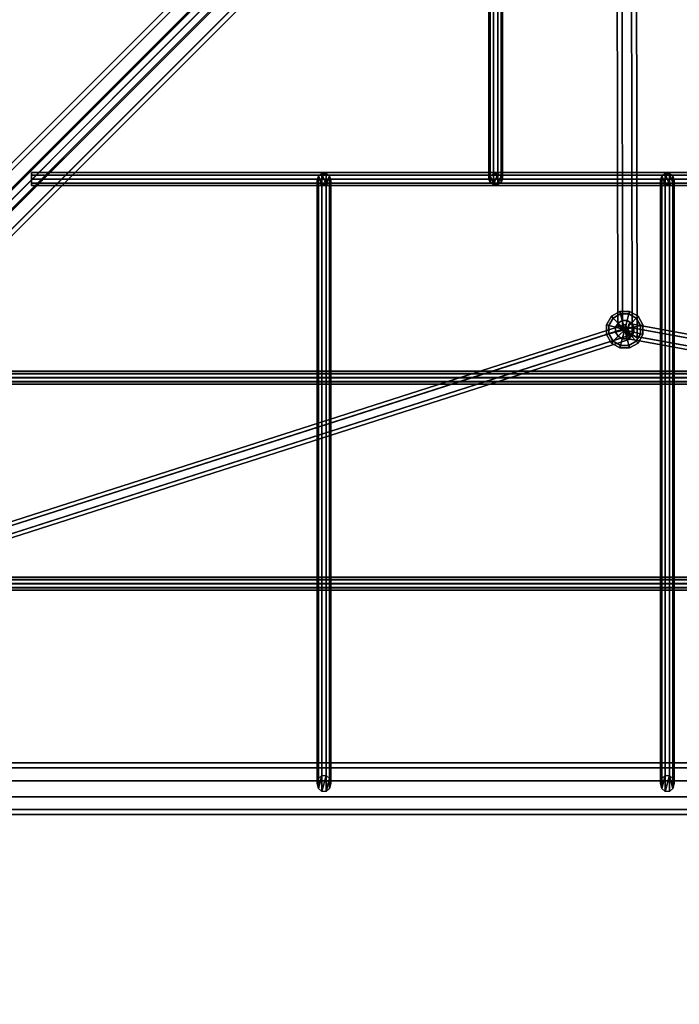
# Model space of a CAD drawing. Extents: x 11419 to 29947, y 25183 to 40276.
# Drawn here: x 18668 to 19436, y 32445 to 33592 of the extents above; entities that cross this region are included whole.
import ezdxf

# ---------------------------------------------------------------- set-up
doc = ezdxf.new("R2010")
doc.units = 0
for name, color, linetype in [('SMB_BEFESTIGUNGEN', 7, 'CONTINUOUS'), ('SMB_RAUMNETZ', 7, 'CONTINUOUS'), ('SMB_ROHRGERUST', 7, 'CONTINUOUS'), ('SMB_RUTSCHENSCHUTZNETZE', 7, 'CONTINUOUS'), ('SMB_SPIELEBENE', 7, 'CONTINUOUS')]:
    doc.layers.add(name, color=color, linetype=linetype)

# ---------------------------------------------------------------- blocks, each defined once
blk = doc.blocks.new('__2__')
at = {"layer": 'SMB_ROHRGERUST', "color": 1, "linetype": 'CONTINUOUS'}
for points in [[(17972.4, 32726.3, 1767.8), (20472.4, 32726.3, 1767.8), (20472.4, 32720.6, 1785.4), (17972.4, 32720.6, 1785.4)], [(17972.4, 32720.6, 1750.1), (20472.4, 32720.6, 1750.1), (20472.4, 32726.3, 1767.8), (17972.4, 32726.3, 1767.8)], [(17972.4, 32705.6, 1739.2), (20472.4, 32705.6, 1739.2), (20472.4, 32720.6, 1750.1), (17972.4, 32720.6, 1750.1)], [(17972.4, 32720.6, 1785.4), (20472.4, 32720.6, 1785.4), (20472.4, 32705.6, 1796.3), (17972.4, 32705.6, 1796.3)], [(17972.4, 32687, 1739.2), (20472.4, 32687, 1739.2), (20472.4, 32705.6, 1739.2), (17972.4, 32705.6, 1739.2)], [(17972.4, 32705.6, 1796.3), (20472.4, 32705.6, 1796.3), (20472.4, 32687, 1796.3), (17972.4, 32687, 1796.3)], [(17972.4, 32672, 1750.1), (20472.4, 32672, 1750.1), (20472.4, 32687, 1739.2), (17972.4, 32687, 1739.2)], [(17972.4, 32687, 1796.3), (20472.4, 32687, 1796.3), (20472.4, 32672, 1785.4), (17972.4, 32672, 1785.4)], [(17972.4, 32666.3, 1767.8), (20472.4, 32666.3, 1767.8), (20472.4, 32672, 1750.1), (17972.4, 32672, 1750.1)], [(17972.4, 32672, 1785.4), (20472.4, 32672, 1785.4), (20472.4, 32666.3, 1767.8), (17972.4, 32666.3, 1767.8)]]:
    blk.add_3dface(points, dxfattribs=at)
blk = doc.blocks.new('__25__')
at = {"layer": 'SMB_ROHRGERUST', "color": 1, "linetype": 'CONTINUOUS'}
for points in [[(19196.4, 33954.7, 3548), (17946.4, 32704.7, 1780.2), (17951.1, 32717.5, 1767.8), (19201.1, 33967.5, 3535.5)], [(19201.1, 33967.5, 3535.5), (17951.1, 32717.5, 1767.8), (17964, 32722.3, 1755.3), (19214, 33972.3, 3523.1)], [(19214, 33972.3, 3523.1), (17964, 32722.3, 1755.3), (17980.1, 32717.1, 1747.6), (19230.1, 33967.1, 3515.3)], [(19230.1, 33967.1, 3515.3), (17980.1, 32717.1, 1747.6), (17993.2, 32704, 1747.6), (19243.2, 33954, 3515.3)], [(19201.5, 33938.6, 3555.7), (17951.5, 32688.6, 1787.9), (17946.4, 32704.7, 1780.2), (19196.4, 33954.7, 3548)], [(19243.2, 33954, 3515.3), (17993.2, 32704, 1747.6), (17998.3, 32688, 1755.3), (19248.3, 33938, 3523.1)], [(19214.6, 33925.5, 3555.7), (17964.6, 32675.5, 1787.9), (17951.5, 32688.6, 1787.9), (19201.5, 33938.6, 3555.7)], [(19248.3, 33938, 3523.1), (17998.3, 32688, 1755.3), (17993.6, 32675.1, 1767.8), (19243.6, 33925.1, 3535.5)], [(19230.7, 33920.3, 3548), (17980.7, 32670.3, 1780.2), (17964.6, 32675.5, 1787.9), (19214.6, 33925.5, 3555.7)], [(19243.6, 33925.1, 3535.5), (17993.6, 32675.1, 1767.8), (17980.7, 32670.3, 1780.2), (19230.7, 33920.3, 3548)]]:
    blk.add_3dface(points, dxfattribs=at)
blk = doc.blocks.new('__27__')
at = {"layer": 'SMB_ROHRGERUST', "color": 1, "linetype": 'CONTINUOUS'}
for points in [[(19201.5, 33954, 3515.3), (20451.5, 32704, 1747.6), (20464.6, 32717.1, 1747.6), (19214.6, 33967.1, 3515.3)], [(19214.6, 33967.1, 3515.3), (20464.6, 32717.1, 1747.6), (20480.7, 32722.3, 1755.3), (19230.7, 33972.3, 3523.1)], [(19230.7, 33972.3, 3523.1), (20480.7, 32722.3, 1755.3), (20493.6, 32717.5, 1767.8), (19243.6, 33967.5, 3535.5)], [(19243.6, 33967.5, 3535.5), (20493.6, 32717.5, 1767.8), (20498.3, 32704.7, 1780.2), (19248.3, 33954.7, 3548)], [(19196.4, 33938, 3523.1), (20446.4, 32688, 1755.3), (20451.5, 32704, 1747.6), (19201.5, 33954, 3515.3)], [(19248.3, 33954.7, 3548), (20498.3, 32704.7, 1780.2), (20493.2, 32688.6, 1787.9), (19243.2, 33938.6, 3555.7)], [(19201.1, 33925.1, 3535.5), (20451.1, 32675.1, 1767.8), (20446.4, 32688, 1755.3), (19196.4, 33938, 3523.1)], [(19243.2, 33938.6, 3555.7), (20493.2, 32688.6, 1787.9), (20480.1, 32675.5, 1787.9), (19230.1, 33925.5, 3555.7)], [(19214, 33920.3, 3548), (20464, 32670.3, 1780.2), (20451.1, 32675.1, 1767.8), (19201.1, 33925.1, 3535.5)], [(19230.1, 33925.5, 3555.7), (20480.1, 32675.5, 1787.9), (20464, 32670.3, 1780.2), (19214, 33920.3, 3548)]]:
    blk.add_3dface(points, dxfattribs=at)
blk = doc.blocks.new('__37__')
at = {"layer": 'SMB_ROHRGERUST', "color": 1, "linetype": 'CONTINUOUS'}
for points in [[(19201.1, 33967.5), (17951.1, 32717.5, 1767.8), (17946.4, 32704.7, 1755.3), (19196.4, 33954.7, -12.5)], [(19214, 33972.3, 12.5), (17964, 32722.3, 1780.2), (17951.1, 32717.5, 1767.8), (19201.1, 33967.5)], [(19230.1, 33967.1, 20.2), (17980.1, 32717.1, 1787.9), (17964, 32722.3, 1780.2), (19214, 33972.3, 12.5)], [(19243.2, 33954, 20.2), (17993.2, 32704, 1787.9), (17980.1, 32717.1, 1787.9), (19230.1, 33967.1, 20.2)], [(19196.4, 33954.7, -12.5), (17946.4, 32704.7, 1755.3), (17951.5, 32688.6, 1747.6), (19201.5, 33938.6, -20.2)], [(19248.3, 33938, 12.5), (17998.3, 32688, 1780.2), (17993.2, 32704, 1787.9), (19243.2, 33954, 20.2)], [(19201.5, 33938.6, -20.2), (17951.5, 32688.6, 1747.6), (17964.6, 32675.5, 1747.6), (19214.6, 33925.5, -20.2)], [(19243.6, 33925.1), (17993.6, 32675.1, 1767.8), (17998.3, 32688, 1780.2), (19248.3, 33938, 12.5)], [(19214.6, 33925.5, -20.2), (17964.6, 32675.5, 1747.6), (17980.7, 32670.3, 1755.3), (19230.7, 33920.3, -12.5)], [(19230.7, 33920.3, -12.5), (17980.7, 32670.3, 1755.3), (17993.6, 32675.1, 1767.8), (19243.6, 33925.1)]]:
    blk.add_3dface(points, dxfattribs=at)
blk = doc.blocks.new('__39__')
at = {"layer": 'SMB_ROHRGERUST', "color": 1, "linetype": 'CONTINUOUS'}
for points in [[(19214.6, 33967.1, 20.2), (20464.6, 32717.1, 1787.9), (20451.5, 32704, 1787.9), (19201.5, 33954, 20.2)], [(19230.7, 33972.3, 12.5), (20480.7, 32722.3, 1780.2), (20464.6, 32717.1, 1787.9), (19214.6, 33967.1, 20.2)], [(19243.6, 33967.5), (20493.6, 32717.5, 1767.8), (20480.7, 32722.3, 1780.2), (19230.7, 33972.3, 12.5)], [(19248.3, 33954.7, -12.5), (20498.3, 32704.7, 1755.3), (20493.6, 32717.5, 1767.8), (19243.6, 33967.5)], [(19201.5, 33954, 20.2), (20451.5, 32704, 1787.9), (20446.4, 32688, 1780.2), (19196.4, 33938, 12.5)], [(19243.2, 33938.6, -20.2), (20493.2, 32688.6, 1747.6), (20498.3, 32704.7, 1755.3), (19248.3, 33954.7, -12.5)], [(19196.4, 33938, 12.5), (20446.4, 32688, 1780.2), (20451.1, 32675.1, 1767.8), (19201.1, 33925.1)], [(19230.1, 33925.5, -20.2), (20480.1, 32675.5, 1747.6), (20493.2, 32688.6, 1747.6), (19243.2, 33938.6, -20.2)], [(19201.1, 33925.1), (20451.1, 32675.1, 1767.8), (20464, 32670.3, 1755.3), (19214, 33920.3, -12.5)], [(19214, 33920.3, -12.5), (20464, 32670.3, 1755.3), (20480.1, 32675.5, 1747.6), (19230.1, 33925.5, -20.2)]]:
    blk.add_3dface(points, dxfattribs=at)
blk = doc.blocks.new('__165__')
at = {"layer": 'SMB_RAUMNETZ', "color": 1, "linetype": 'CONTINUOUS'}
for points in [[(19369.5, 33661.7, 1725.5), (19363.9, 33661.7, 1735.3), (19364.5, 33235.9, 1735.3), (19370.1, 33232.3, 1725.5)], [(19363.9, 33661.7, 1735.3), (19369.5, 33661.7, 1745), (19370.1, 33232.3, 1745), (19364.5, 33235.9, 1735.3)], [(19380.7, 33661.8, 1725.5), (19369.5, 33661.7, 1725.5), (19370.1, 33232.3, 1725.5), (19381.4, 33225, 1725.5)], [(19369.5, 33661.7, 1745), (19380.7, 33661.8, 1745), (19381.4, 33225, 1745), (19370.1, 33232.3, 1745)], [(19380.7, 33661.8, 1745), (19386.3, 33661.8, 1735.3), (19387, 33221.4, 1735.3), (19381.4, 33225, 1745)], [(19386.3, 33661.8, 1735.3), (19380.7, 33661.8, 1725.5), (19381.4, 33225, 1725.5), (19387, 33221.4, 1735.3)]]:
    blk.add_3dface(points, dxfattribs=at)
mesh = blk.add_polyface(dxfattribs=at)
corners = [(19381.4, 33225, 1725.5), (19364.5, 33235.9, 1735.3), (19370.1, 33232.3, 1725.5), (19387, 33221.4, 1735.3), (19370.1, 33232.3, 1745), (19381.4, 33225, 1745)]
mesh.append_faces([[corners[k] for k in face] for face in [(0, 1, 2), (4, 3, 5)]], dxfattribs={"vtx0": -1, "color": 1})
mesh.append_faces([[corners[k] for k in face] for face in [(1, 3, 4)]], dxfattribs={"vtx0": -1, "vtx1": -1, "color": 1})
mesh.append_faces([[corners[k] for k in face] for face in [(1, 0, 3)]], dxfattribs={"vtx0": -1, "vtx2": -1, "color": 1})
blk = doc.blocks.new('__167__')
at = {"layer": 'SMB_RAUMNETZ', "color": 1, "linetype": 'CONTINUOUS'}
for points in [[(18099.5, 32823.5, 1774.9), (19375, 33232.7, 1743.1), (19377.8, 33224.1, 1743.1), (18085.6, 32809.5, 1775.4)], [(18085.6, 32809.5, 1759.8), (19377.4, 33224, 1727.5), (19374.7, 33232.6, 1727.5), (18099.5, 32823.5, 1759.3)], [(18106.5, 32830.4, 1766.9), (19373.5, 33236.9, 1735.3), (19375, 33232.7, 1743.1), (18099.5, 32823.5, 1774.9)], [(18099.5, 32823.5, 1759.3), (19374.7, 33232.6, 1727.5), (19373.5, 33236.9, 1735.3), (18106.5, 32830.4, 1766.9)], [(18085.6, 32809.5, 1775.4), (19377.8, 33224.1, 1743.1), (19379, 33219.8, 1735.3), (18078.6, 32802.6, 1767.8)], [(18078.6, 32802.6, 1767.8), (19379, 33219.8, 1735.3), (19377.4, 33224, 1727.5), (18085.6, 32809.5, 1759.8)]]:
    blk.add_3dface(points, dxfattribs=at)
mesh = blk.add_polyface(dxfattribs=at)
corners = [(19377.4, 33224, 1727.5), (19377.8, 33224.1, 1743.1), (19379, 33219.8, 1735.3), (19374.7, 33232.6, 1727.5), (19375, 33232.7, 1743.1), (19373.5, 33236.9, 1735.3)]
mesh.append_faces([[corners[k] for k in face] for face in [(0, 1, 2), (4, 3, 5)]], dxfattribs={"vtx0": -1, "color": 1})
mesh.append_faces([[corners[k] for k in face] for face in [(1, 3, 4)]], dxfattribs={"vtx0": -1, "vtx1": -1, "color": 1})
mesh.append_faces([[corners[k] for k in face] for face in [(1, 0, 3)]], dxfattribs={"vtx0": -1, "vtx2": -1, "color": 1})
blk = doc.blocks.new('__171__')
at = {"layer": 'SMB_RAUMNETZ', "color": 1, "linetype": 'CONTINUOUS'}
for points in [[(18078.5, 32813.5, 1767.6), (18910.9, 33645.9, 2353.6), (18915, 33639, 2357.6), (18077.2, 32801.1, 1767.8)], [(18908.6, 33643.6, 1117), (18078.5, 32813.5, 1767.6), (18077.2, 32801.1, 1767.8), (18912.6, 33636.5, 1113.1)], [(18092.2, 32827.2, 1767.1), (18913.7, 33648.7, 2345.5), (18910.9, 33645.9, 2353.6), (18078.5, 32813.5, 1767.6)], [(18911.7, 33646.7, 1124.9), (18092.2, 32827.2, 1767.1), (18078.5, 32813.5, 1767.6), (18908.6, 33643.6, 1117)], [(18104.5, 32828.5, 1766.9), (18920.7, 33644.6, 2341.5), (18913.7, 33648.7, 2345.5), (18092.2, 32827.2, 1767.1)], [(18918.7, 33642.7, 1128.8), (18104.5, 32828.5, 1766.9), (18092.2, 32827.2, 1767.1), (18911.7, 33646.7, 1124.9)], [(18103.2, 32816.1, 1767.1), (18924.8, 33637.7, 2345.5), (18920.7, 33644.6, 2341.5), (18104.5, 32828.5, 1766.9)], [(18922.7, 33635.6, 1124.9), (18103.2, 32816.1, 1767.1), (18104.5, 32828.5, 1766.9), (18918.7, 33642.7, 1128.8)], [(18077.2, 32801.1, 1767.8), (18915, 33639, 2357.6), (18921.9, 33634.9, 2353.6), (18089.5, 32802.5, 1767.6)], [(18912.6, 33636.5, 1113.1), (18077.2, 32801.1, 1767.8), (18089.5, 32802.5, 1767.6), (18919.6, 33632.5, 1117)], [(18089.5, 32802.5, 1767.6), (18921.9, 33634.9, 2353.6), (18924.8, 33637.7, 2345.5), (18103.2, 32816.1, 1767.1)], [(18919.6, 33632.5, 1117), (18089.5, 32802.5, 1767.6), (18103.2, 32816.1, 1767.1), (18922.7, 33635.6, 1124.9)]]:
    blk.add_3dface(points, dxfattribs=at)
mesh = blk.add_polyface(dxfattribs=at)
corners = [(18908.6, 33643.6, 1117), (18919.6, 33632.5, 1117), (18912.6, 33636.5, 1113.1), (18922.7, 33635.6, 1124.9), (18911.7, 33646.7, 1124.9), (18918.7, 33642.7, 1128.8)]
mesh.append_faces([[corners[k] for k in face] for face in [(0, 1, 2), (3, 4, 5)]], dxfattribs={"vtx0": -1, "color": 1})
mesh.append_faces([[corners[k] for k in face] for face in [(1, 0, 3)]], dxfattribs={"vtx0": -1, "vtx1": -1, "color": 1})
mesh.append_faces([[corners[k] for k in face] for face in [(3, 0, 4)]], dxfattribs={"vtx0": -1, "vtx2": -1, "color": 1})
mesh = blk.add_polyface(dxfattribs=at)
corners = [(18913.7, 33648.7, 2345.5), (18924.8, 33637.7, 2345.5), (18920.7, 33644.6, 2341.5), (18910.9, 33645.9, 2353.6), (18921.9, 33634.9, 2353.6), (18915, 33639, 2357.6)]
mesh.append_faces([[corners[k] for k in face] for face in [(0, 1, 2), (4, 3, 5)]], dxfattribs={"vtx0": -1, "color": 1})
mesh.append_faces([[corners[k] for k in face] for face in [(1, 3, 4)]], dxfattribs={"vtx0": -1, "vtx1": -1, "color": 1})
mesh.append_faces([[corners[k] for k in face] for face in [(1, 0, 3)]], dxfattribs={"vtx0": -1, "vtx2": -1, "color": 1})
blk = doc.blocks.new('__172__')
at = {"layer": 'SMB_RAUMNETZ', "color": 1, "linetype": 'CONTINUOUS'}
for points in [[(19376.7, 33233.7, 1743.4), (20314, 33062.9, 1767.5), (20312.4, 33054, 1767.5), (19375.1, 33224.9, 1743.4)], [(19375.5, 33224.8, 1727.8), (20312.7, 33053.9, 1752), (20314.4, 33062.8, 1752), (19377.1, 33233.7, 1727.8)], [(19377.7, 33238.1, 1735.6), (20315, 33067.3, 1759.7), (20314, 33062.9, 1767.5), (19376.7, 33233.7, 1743.4)], [(19377.1, 33233.7, 1727.8), (20314.4, 33062.8, 1752), (20315, 33067.3, 1759.7), (19377.7, 33238.1, 1735.6)], [(19375.1, 33224.9, 1743.4), (20312.4, 33054, 1767.5), (20311.7, 33049.6, 1759.7), (19374.5, 33220.4, 1735.6)], [(19374.5, 33220.4, 1735.6), (20311.7, 33049.6, 1759.7), (20312.7, 33053.9, 1752), (19375.5, 33224.8, 1727.8)]]:
    blk.add_3dface(points, dxfattribs=at)
mesh = blk.add_polyface(dxfattribs=at)
corners = [(19375.1, 33224.9, 1743.4), (19375.5, 33224.8, 1727.8), (19374.5, 33220.4, 1735.6), (19377.1, 33233.7, 1727.8), (19376.7, 33233.7, 1743.4), (19377.7, 33238.1, 1735.6)]
mesh.append_faces([[corners[k] for k in face] for face in [(0, 1, 2), (3, 4, 5)]], dxfattribs={"vtx0": -1, "color": 1})
mesh.append_faces([[corners[k] for k in face] for face in [(1, 0, 3)]], dxfattribs={"vtx0": -1, "vtx1": -1, "color": 1})
mesh.append_faces([[corners[k] for k in face] for face in [(3, 0, 4)]], dxfattribs={"vtx0": -1, "vtx2": -1, "color": 1})
mesh = blk.add_polyface(dxfattribs=at)
corners = [(20312.7, 33053.9, 1752), (20312.4, 33054, 1767.5), (20311.7, 33049.6, 1759.7), (20314.4, 33062.8, 1752), (20314, 33062.9, 1767.5), (20315, 33067.3, 1759.7)]
mesh.append_faces([[corners[k] for k in face] for face in [(0, 1, 2), (4, 3, 5)]], dxfattribs={"vtx0": -1, "color": 1})
mesh.append_faces([[corners[k] for k in face] for face in [(1, 3, 4)]], dxfattribs={"vtx0": -1, "vtx1": -1, "color": 1})
mesh.append_faces([[corners[k] for k in face] for face in [(1, 0, 3)]], dxfattribs={"vtx0": -1, "vtx2": -1, "color": 1})
blk = doc.blocks.new('__323__')
at = {"layer": 'SMB_BEFESTIGUNGEN', "color": 1, "linetype": 'CONTINUOUS'}
for points in [[(19359.1, 33244.2, 1724.4), (19357.1, 33246.3, 1735.4), (19351.4, 33236.4, 1735.4), (19354.2, 33235.7, 1724.4)], [(19357.1, 33246.3, 1735.4), (19359.1, 33244.2, 1746.4), (19354.2, 33235.7, 1746.4), (19351.4, 33236.4, 1735.4)], [(19364.8, 33238.5, 1716.3), (19359.1, 33244.2, 1724.4), (19354.2, 33235.7, 1724.4), (19362, 33233.6, 1716.3)], [(19359.1, 33244.2, 1746.4), (19364.8, 33238.5, 1754.4), (19362, 33233.6, 1754.4), (19354.2, 33235.7, 1746.4)], [(19367.7, 33249.2, 1724.4), (19366.9, 33252, 1735.4), (19357.1, 33246.3, 1735.4), (19359.1, 33244.2, 1724.4)], [(19366.9, 33252, 1735.4), (19367.7, 33249.2, 1746.4), (19359.1, 33244.2, 1746.4), (19357.1, 33246.3, 1735.4)], [(19369.8, 33241.4, 1716.3), (19367.7, 33249.2, 1724.4), (19359.1, 33244.2, 1724.4), (19364.8, 33238.5, 1716.3)], [(19367.7, 33249.2, 1746.4), (19369.8, 33241.4, 1754.4), (19364.8, 33238.5, 1754.4), (19359.1, 33244.2, 1746.4)], [(19369.8, 33241.4, 1716.3), (19364.8, 33238.5, 1716.3), (19372.6, 33230.7, 1713.4)], [(19369.8, 33241.4, 1754.4), (19372.6, 33230.7, 1757.4), (19364.8, 33238.5, 1754.4)], [(19377.5, 33249.2, 1724.4), (19378.3, 33252, 1735.4), (19366.9, 33252, 1735.4), (19367.7, 33249.2, 1724.4)], [(19378.3, 33252, 1735.4), (19377.5, 33249.2, 1746.4), (19367.7, 33249.2, 1746.4), (19366.9, 33252, 1735.4)], [(19375.5, 33241.4, 1716.3), (19377.5, 33249.2, 1724.4), (19367.7, 33249.2, 1724.4), (19369.8, 33241.4, 1716.3)], [(19377.5, 33249.2, 1746.4), (19375.5, 33241.4, 1754.4), (19369.8, 33241.4, 1754.4), (19367.7, 33249.2, 1746.4)], [(19375.5, 33241.4, 1716.3), (19369.8, 33241.4, 1716.3), (19372.6, 33230.7, 1713.4)], [(19375.5, 33241.4, 1754.4), (19372.6, 33230.7, 1757.4), (19369.8, 33241.4, 1754.4)], [(19380.4, 33238.5, 1716.3), (19375.5, 33241.4, 1716.3), (19372.6, 33230.7, 1713.4)], [(19380.4, 33238.5, 1754.4), (19372.6, 33230.7, 1757.4), (19375.5, 33241.4, 1754.4)], [(19380.4, 33238.5, 1716.3), (19386.1, 33244.2, 1724.4), (19377.5, 33249.2, 1724.4), (19375.5, 33241.4, 1716.3)], [(19386.1, 33244.2, 1746.4), (19380.4, 33238.5, 1754.4), (19375.5, 33241.4, 1754.4), (19377.5, 33249.2, 1746.4)], [(19386.1, 33244.2, 1724.4), (19388.2, 33246.3, 1735.4), (19378.3, 33252, 1735.4), (19377.5, 33249.2, 1724.4)], [(19388.2, 33246.3, 1735.4), (19386.1, 33244.2, 1746.4), (19377.5, 33249.2, 1746.4), (19378.3, 33252, 1735.4)], [(19383.2, 33233.6, 1716.3), (19391, 33235.7, 1724.4), (19386.1, 33244.2, 1724.4), (19380.4, 33238.5, 1716.3)], [(19391, 33235.7, 1746.4), (19383.2, 33233.6, 1754.4), (19380.4, 33238.5, 1754.4), (19386.1, 33244.2, 1746.4)], [(19391, 33235.7, 1724.4), (19393.9, 33236.4, 1735.4), (19388.2, 33246.3, 1735.4), (19386.1, 33244.2, 1724.4)], [(19393.9, 33236.4, 1735.4), (19391, 33235.7, 1746.4), (19386.1, 33244.2, 1746.4), (19388.2, 33246.3, 1735.4)], [(19354.2, 33235.7, 1724.4), (19351.4, 33236.4, 1735.4), (19351.4, 33225.1, 1735.4), (19354.2, 33225.8, 1724.4)], [(19351.4, 33236.4, 1735.4), (19354.2, 33235.7, 1746.4), (19354.2, 33225.8, 1746.4), (19351.4, 33225.1, 1735.4)], [(19362, 33233.6, 1716.3), (19354.2, 33235.7, 1724.4), (19354.2, 33225.8, 1724.4), (19362, 33227.9, 1716.3)], [(19354.2, 33235.7, 1746.4), (19362, 33233.6, 1754.4), (19362, 33227.9, 1754.4), (19354.2, 33225.8, 1746.4)], [(19364.8, 33238.5, 1716.3), (19362, 33233.6, 1716.3), (19372.6, 33230.7, 1713.4)], [(19364.8, 33238.5, 1754.4), (19372.6, 33230.7, 1757.4), (19362, 33233.6, 1754.4)], [(19362, 33233.6, 1716.3), (19362, 33227.9, 1716.3), (19372.6, 33230.7, 1713.4)], [(19362, 33233.6, 1754.4), (19372.6, 33230.7, 1757.4), (19362, 33227.9, 1754.4)], [(19362, 33227.9, 1716.3), (19364.8, 33223, 1716.3), (19372.6, 33230.7, 1713.4)], [(19362, 33227.9, 1754.4), (19372.6, 33230.7, 1757.4), (19364.8, 33223, 1754.4)], [(19364.8, 33223, 1716.3), (19369.8, 33220.1, 1716.3), (19372.6, 33230.7, 1713.4)], [(19364.8, 33223, 1754.4), (19372.6, 33230.7, 1757.4), (19369.8, 33220.1, 1754.4)], [(19369.8, 33220.1, 1716.3), (19375.5, 33220.1, 1716.3), (19372.6, 33230.7, 1713.4)], [(19369.8, 33220.1, 1754.4), (19372.6, 33230.7, 1757.4), (19375.5, 33220.1, 1754.4)], [(19383.2, 33233.6, 1716.3), (19380.4, 33238.5, 1716.3), (19372.6, 33230.7, 1713.4)], [(19383.2, 33233.6, 1754.4), (19372.6, 33230.7, 1757.4), (19380.4, 33238.5, 1754.4)], [(19383.2, 33227.9, 1716.3), (19383.2, 33233.6, 1716.3), (19372.6, 33230.7, 1713.4)], [(19383.2, 33227.9, 1754.4), (19372.6, 33230.7, 1757.4), (19383.2, 33233.6, 1754.4)], [(19380.4, 33223, 1716.3), (19383.2, 33227.9, 1716.3), (19372.6, 33230.7, 1713.4)], [(19380.4, 33223, 1754.4), (19372.6, 33230.7, 1757.4), (19383.2, 33227.9, 1754.4)], [(19375.5, 33220.1, 1716.3), (19380.4, 33223, 1716.3), (19372.6, 33230.7, 1713.4)], [(19375.5, 33220.1, 1754.4), (19372.6, 33230.7, 1757.4), (19380.4, 33223, 1754.4)], [(19383.2, 33227.9, 1716.3), (19391, 33225.8, 1724.4), (19391, 33235.7, 1724.4), (19383.2, 33233.6, 1716.3)], [(19391, 33225.8, 1746.4), (19383.2, 33227.9, 1754.4), (19383.2, 33233.6, 1754.4), (19391, 33235.7, 1746.4)], [(19391, 33225.8, 1724.4), (19393.9, 33225.1, 1735.4), (19393.9, 33236.4, 1735.4), (19391, 33235.7, 1724.4)], [(19393.9, 33225.1, 1735.4), (19391, 33225.8, 1746.4), (19391, 33235.7, 1746.4), (19393.9, 33236.4, 1735.4)], [(19354.2, 33225.8, 1724.4), (19351.4, 33225.1, 1735.4), (19357.1, 33215.2, 1735.4), (19359.1, 33217.3, 1724.4)], [(19351.4, 33225.1, 1735.4), (19354.2, 33225.8, 1746.4), (19359.1, 33217.3, 1746.4), (19357.1, 33215.2, 1735.4)], [(19362, 33227.9, 1716.3), (19354.2, 33225.8, 1724.4), (19359.1, 33217.3, 1724.4), (19364.8, 33223, 1716.3)], [(19354.2, 33225.8, 1746.4), (19362, 33227.9, 1754.4), (19364.8, 33223, 1754.4), (19359.1, 33217.3, 1746.4)], [(19364.8, 33223, 1716.3), (19359.1, 33217.3, 1724.4), (19367.7, 33212.3, 1724.4), (19369.8, 33220.1, 1716.3)], [(19359.1, 33217.3, 1746.4), (19364.8, 33223, 1754.4), (19369.8, 33220.1, 1754.4), (19367.7, 33212.3, 1746.4)], [(19369.8, 33220.1, 1716.3), (19367.7, 33212.3, 1724.4), (19377.5, 33212.3, 1724.4), (19375.5, 33220.1, 1716.3)], [(19367.7, 33212.3, 1746.4), (19369.8, 33220.1, 1754.4), (19375.5, 33220.1, 1754.4), (19377.5, 33212.3, 1746.4)], [(19375.5, 33220.1, 1716.3), (19377.5, 33212.3, 1724.4), (19386.1, 33217.3, 1724.4), (19380.4, 33223, 1716.3)], [(19377.5, 33212.3, 1746.4), (19375.5, 33220.1, 1754.4), (19380.4, 33223, 1754.4), (19386.1, 33217.3, 1746.4)], [(19380.4, 33223, 1716.3), (19386.1, 33217.3, 1724.4), (19391, 33225.8, 1724.4), (19383.2, 33227.9, 1716.3)], [(19386.1, 33217.3, 1746.4), (19380.4, 33223, 1754.4), (19383.2, 33227.9, 1754.4), (19391, 33225.8, 1746.4)], [(19386.1, 33217.3, 1724.4), (19388.2, 33215.2, 1735.4), (19393.9, 33225.1, 1735.4), (19391, 33225.8, 1724.4)], [(19388.2, 33215.2, 1735.4), (19386.1, 33217.3, 1746.4), (19391, 33225.8, 1746.4), (19393.9, 33225.1, 1735.4)], [(19359.1, 33217.3, 1724.4), (19357.1, 33215.2, 1735.4), (19366.9, 33209.5, 1735.4), (19367.7, 33212.3, 1724.4)], [(19357.1, 33215.2, 1735.4), (19359.1, 33217.3, 1746.4), (19367.7, 33212.3, 1746.4), (19366.9, 33209.5, 1735.4)], [(19367.7, 33212.3, 1724.4), (19366.9, 33209.5, 1735.4), (19378.3, 33209.5, 1735.4), (19377.5, 33212.3, 1724.4)], [(19366.9, 33209.5, 1735.4), (19367.7, 33212.3, 1746.4), (19377.5, 33212.3, 1746.4), (19378.3, 33209.5, 1735.4)], [(19377.5, 33212.3, 1724.4), (19378.3, 33209.5, 1735.4), (19388.2, 33215.2, 1735.4), (19386.1, 33217.3, 1724.4)], [(19378.3, 33209.5, 1735.4), (19377.5, 33212.3, 1746.4), (19386.1, 33217.3, 1746.4), (19388.2, 33215.2, 1735.4)]]:
    blk.add_3dface(points, dxfattribs=at)
blk = doc.blocks.new('__557__')
at = {"layer": 'SMB_SPIELEBENE', "color": 1, "linetype": 'CONTINUOUS'}
for points in [[(29946.6, 25182.6, -2), (29946.6, 40276.3, -2), (11418.8, 40276.3, -2), (11418.8, 25182.6, -2)], [(11418.8, 25182.6), (11418.8, 40276.3), (29946.6, 40276.3), (29946.6, 25182.6)]]:
    blk.add_3dface(points, dxfattribs=at)
blk = doc.blocks.new('__613__')
at = {"layer": 'SMB_RUTSCHENSCHUTZNETZE', "color": 4, "linetype": 'CONTINUOUS'}
for points in [[(18451.6, 33179.7, 2439.6), (19992.9, 33179.7, 2439.6), (19992.9, 33182.5, 2443.6), (18451.6, 33182.5, 2443.6)], [(18451.6, 33182.5, 2443.6), (19992.9, 33182.5, 2443.6), (19992.9, 33182.5, 2448.6), (18451.6, 33182.5, 2448.6)], [(18451.6, 33182.5, 2448.6), (19992.9, 33182.5, 2448.6), (19992.9, 33179.5, 2452.6), (18451.6, 33179.5, 2452.6)], [(18451.6, 33175, 2438), (19992.9, 33175, 2438), (19992.9, 33179.7, 2439.6), (18451.6, 33179.7, 2439.6)], [(18451.6, 33179.5, 2452.6), (19992.9, 33179.5, 2452.6), (19992.9, 33174.8, 2454), (18451.6, 33174.8, 2454)], [(18451.6, 33170.3, 2439.5), (19992.9, 33170.3, 2439.5), (19992.9, 33175, 2438), (18451.6, 33175, 2438)], [(18451.6, 33174.8, 2454), (19992.9, 33174.8, 2454), (19992.9, 33170.1, 2452.4), (18451.6, 33170.1, 2452.4)], [(18451.6, 33167.3, 2443.5), (19992.9, 33167.3, 2443.5), (19992.9, 33170.3, 2439.5), (18451.6, 33170.3, 2439.5)], [(18451.6, 33170.1, 2452.4), (19992.9, 33170.1, 2452.4), (19992.9, 33167.3, 2448.4), (18451.6, 33167.3, 2448.4)], [(18451.6, 33167.3, 2448.4), (19992.9, 33167.3, 2448.4), (19992.9, 33167.3, 2443.5), (18451.6, 33167.3, 2443.5)]]:
    blk.add_3dface(points, dxfattribs=at)
blk = doc.blocks.new('__614__')
at = {"layer": 'SMB_RUTSCHENSCHUTZNETZE', "color": 4, "linetype": 'CONTINUOUS'}
for points in [[(18219.1, 32939.9, 2100.9), (20225.3, 32939.9, 2100.9), (20225.3, 32942.7, 2104.9), (18219.1, 32942.7, 2104.9)], [(18219.1, 32942.7, 2104.9), (20225.3, 32942.7, 2104.9), (20225.3, 32942.7, 2109.8), (18219.1, 32942.7, 2109.8)], [(18219.1, 32942.7, 2109.8), (20225.3, 32942.7, 2109.8), (20225.3, 32939.7, 2113.8), (18219.1, 32939.7, 2113.8)], [(18219.1, 32935.2, 2099.3), (20225.3, 32935.2, 2099.3), (20225.3, 32939.9, 2100.9), (18219.1, 32939.9, 2100.9)], [(18219.1, 32939.7, 2113.8), (20225.3, 32939.7, 2113.8), (20225.3, 32935, 2115.3), (18219.1, 32935, 2115.3)], [(18219.1, 32930.5, 2100.8), (20225.3, 32930.5, 2100.8), (20225.3, 32935.2, 2099.3), (18219.1, 32935.2, 2099.3)], [(18219.1, 32935, 2115.3), (20225.3, 32935, 2115.3), (20225.3, 32930.3, 2113.7), (18219.1, 32930.3, 2113.7)], [(18219.1, 32927.5, 2104.7), (20225.3, 32927.5, 2104.7), (20225.3, 32930.5, 2100.8), (18219.1, 32930.5, 2100.8)], [(18219.1, 32930.3, 2113.7), (20225.3, 32930.3, 2113.7), (20225.3, 32927.4, 2109.7), (18219.1, 32927.4, 2109.7)], [(18219.1, 32927.4, 2109.7), (20225.3, 32927.4, 2109.7), (20225.3, 32927.5, 2104.7), (18219.1, 32927.5, 2104.7)]]:
    blk.add_3dface(points, dxfattribs=at)
blk = doc.blocks.new('__615__')
at = {"layer": 'SMB_RUTSCHENSCHUTZNETZE', "color": 4, "linetype": 'CONTINUOUS'}
for points in [[(18681.4, 33410.8, 2766.1), (19762, 33410.8, 2766.1), (19762, 33413.7, 2770.1), (18681.4, 33413.7, 2770.1)], [(18681.4, 33413.7, 2770.1), (19762, 33413.7, 2770.1), (19762, 33413.6, 2775), (18681.4, 33413.6, 2775)], [(18681.4, 33413.6, 2775), (19762, 33413.6, 2775), (19762, 33410.7, 2779), (18681.4, 33410.7, 2779)], [(18681.4, 33406.1, 2764.5), (19762, 33406.1, 2764.5), (19762, 33410.8, 2766.1), (18681.4, 33410.8, 2766.1)], [(18681.4, 33410.7, 2779), (19762, 33410.7, 2779), (19762, 33405.9, 2780.5), (18681.4, 33405.9, 2780.5)], [(18681.4, 33401.4, 2765.9), (19762, 33401.4, 2765.9), (19762, 33406.1, 2764.5), (18681.4, 33406.1, 2764.5)], [(18681.4, 33405.9, 2780.5), (19762, 33405.9, 2780.5), (19762, 33401.3, 2778.9), (18681.4, 33401.3, 2778.9)], [(18681.4, 33398.5, 2769.9), (19762, 33398.5, 2769.9), (19762, 33401.4, 2765.9), (18681.4, 33401.4, 2765.9)], [(18681.4, 33401.3, 2778.9), (19762, 33401.3, 2778.9), (19762, 33398.4, 2774.9), (18681.4, 33398.4, 2774.9)], [(18681.4, 33398.4, 2774.9), (19762, 33398.4, 2774.9), (19762, 33398.5, 2769.9), (18681.4, 33398.5, 2769.9)]]:
    blk.add_3dface(points, dxfattribs=at)
mesh = blk.add_polyface(dxfattribs=at)
corners = [(18681.4, 33401.3, 2778.9), (18681.4, 33398.5, 2769.9), (18681.4, 33398.4, 2774.9), (18681.4, 33401.4, 2765.9), (18681.4, 33405.9, 2780.5), (18681.4, 33406.1, 2764.5), (18681.4, 33410.7, 2779), (18681.4, 33410.8, 2766.1), (18681.4, 33413.6, 2775), (18681.4, 33413.7, 2770.1)]
mesh.append_faces([[corners[k] for k in face] for face in [(0, 1, 2), (7, 8, 9)]], dxfattribs={"vtx0": -1, "color": 4})
mesh.append_faces([[corners[k] for k in face] for face in [(1, 0, 3), (3, 4, 5), (5, 6, 7)]], dxfattribs={"vtx0": -1, "vtx1": -1, "color": 4})
mesh.append_faces([[corners[k] for k in face] for face in [(3, 0, 4), (5, 4, 6), (7, 6, 8)]], dxfattribs={"vtx0": -1, "vtx2": -1, "color": 4})
mesh = blk.add_polyface(dxfattribs=at)
corners = [(19762, 33398.5, 2769.9), (19762, 33401.3, 2778.9), (19762, 33398.4, 2774.9), (19762, 33401.4, 2765.9), (19762, 33405.9, 2780.5), (19762, 33406.1, 2764.5), (19762, 33410.7, 2779), (19762, 33410.8, 2766.1), (19762, 33413.6, 2775), (19762, 33413.7, 2770.1)]
mesh.append_faces([[corners[k] for k in face] for face in [(0, 1, 2), (8, 7, 9)]], dxfattribs={"vtx0": -1, "color": 4})
mesh.append_faces([[corners[k] for k in face] for face in [(1, 3, 4), (4, 5, 6), (6, 7, 8)]], dxfattribs={"vtx0": -1, "vtx1": -1, "color": 4})
mesh.append_faces([[corners[k] for k in face] for face in [(1, 0, 3), (4, 3, 5), (6, 5, 7)]], dxfattribs={"vtx0": -1, "vtx2": -1, "color": 4})
blk = doc.blocks.new('__617__')
at = {"layer": 'SMB_RUTSCHENSCHUTZNETZE', "color": 4, "linetype": 'CONTINUOUS'}
for points in [[(19215.9, 33641, 3096.2), (19215.9, 33409.9, 2769.8), (19219.9, 33412.2, 2768.1), (19219.9, 33643.4, 3094.5)], [(19219.9, 33643.4, 3094.5), (19219.9, 33412.2, 2768.1), (19224.8, 33412.2, 2768.1), (19224.8, 33643.4, 3094.5)], [(19224.8, 33643.4, 3094.5), (19224.8, 33412.2, 2768.1), (19228.8, 33409.9, 2769.8), (19228.8, 33641, 3096.2)], [(19214.4, 33637.2, 3098.9), (19214.4, 33406, 2772.5), (19215.9, 33409.9, 2769.8), (19215.9, 33641, 3096.2)], [(19215.9, 33633.3, 3101.6), (19215.9, 33402.2, 2775.2), (19214.4, 33406, 2772.5), (19214.4, 33637.2, 3098.9)], [(19219.9, 33631, 3103.3), (19219.9, 33399.8, 2776.9), (19215.9, 33402.2, 2775.2), (19215.9, 33633.3, 3101.6)], [(19224.8, 33631, 3103.3), (19224.8, 33399.8, 2776.9), (19219.9, 33399.8, 2776.9), (19219.9, 33631, 3103.3)], [(19228.8, 33633.3, 3101.6), (19228.8, 33402.2, 2775.2), (19224.8, 33399.8, 2776.9), (19224.8, 33631, 3103.3)], [(19228.8, 33641, 3096.2), (19228.8, 33409.9, 2769.8), (19230.4, 33406, 2772.5), (19230.4, 33637.2, 3098.9)], [(19230.4, 33637.2, 3098.9), (19230.4, 33406, 2772.5), (19228.8, 33402.2, 2775.2), (19228.8, 33633.3, 3101.6)]]:
    blk.add_3dface(points, dxfattribs=at)
mesh = blk.add_polyface(dxfattribs=at)
corners = [(19215.9, 33633.3, 3101.6), (19215.9, 33641, 3096.2), (19214.4, 33637.2, 3098.9), (19219.9, 33631, 3103.3), (19219.9, 33643.4, 3094.5), (19224.8, 33631, 3103.3), (19224.8, 33643.4, 3094.5), (19228.8, 33633.3, 3101.6), (19228.8, 33641, 3096.2), (19230.4, 33637.2, 3098.9)]
mesh.append_faces([[corners[k] for k in face] for face in [(0, 1, 2), (8, 7, 9)]], dxfattribs={"vtx0": -1, "color": 4})
mesh.append_faces([[corners[k] for k in face] for face in [(1, 3, 4), (4, 5, 6), (6, 7, 8)]], dxfattribs={"vtx0": -1, "vtx1": -1, "color": 4})
mesh.append_faces([[corners[k] for k in face] for face in [(1, 0, 3), (4, 3, 5), (6, 5, 7)]], dxfattribs={"vtx0": -1, "vtx2": -1, "color": 4})
mesh = blk.add_polyface(dxfattribs=at)
corners = [(19215.9, 33409.9, 2769.8), (19215.9, 33402.2, 2775.2), (19214.4, 33406, 2772.5), (19219.9, 33399.8, 2776.9), (19219.9, 33412.2, 2768.1), (19224.8, 33412.2, 2768.1), (19224.8, 33399.8, 2776.9), (19228.8, 33409.9, 2769.8), (19228.8, 33402.2, 2775.2), (19230.4, 33406, 2772.5)]
mesh.append_faces([[corners[k] for k in face] for face in [(0, 1, 2), (8, 7, 9)]], dxfattribs={"vtx0": -1, "color": 4})
mesh.append_faces([[corners[k] for k in face] for face in [(1, 0, 3), (3, 5, 6), (6, 7, 8)]], dxfattribs={"vtx0": -1, "vtx1": -1, "color": 4})
mesh.append_faces([[corners[k] for k in face] for face in [(3, 0, 4), (3, 4, 5), (6, 5, 7)]], dxfattribs={"vtx0": -1, "vtx2": -1, "color": 4})
blk = doc.blocks.new('__627__')
at = {"layer": 'SMB_RUTSCHENSCHUTZNETZE', "color": 4, "linetype": 'CONTINUOUS'}
for points in [[(19014.4, 32702.3, 1778.6), (19015.9, 32708.1, 1778.6), (19015.9, 33409.9, 2769.8), (19014.4, 33406, 2772.5)], [(19015.9, 32696.5, 1778.6), (19014.4, 32702.3, 1778.6), (19014.4, 33406, 2772.5), (19015.9, 33402.2, 2775.2)], [(19015.9, 32708.1, 1778.6), (19019.9, 32711.6, 1778.6), (19019.9, 33412.2, 2768.1), (19015.9, 33409.9, 2769.8)], [(19019.9, 32693, 1778.6), (19015.9, 32696.5, 1778.6), (19015.9, 33402.2, 2775.2), (19019.9, 33399.8, 2776.9)], [(19019.9, 32711.6, 1778.6), (19024.8, 32711.6, 1778.6), (19024.8, 33412.2, 2768.1), (19019.9, 33412.2, 2768.1)], [(19024.8, 32711.6, 1778.6), (19028.8, 32708.1, 1778.6), (19028.8, 33409.9, 2769.8), (19024.8, 33412.2, 2768.1)], [(19028.8, 32696.5, 1778.6), (19024.8, 32693, 1778.6), (19024.8, 33399.8, 2776.9), (19028.8, 33402.2, 2775.2)], [(19028.8, 32708.1, 1778.6), (19030.4, 32702.3, 1778.6), (19030.4, 33406, 2772.5), (19028.8, 33409.9, 2769.8)], [(19030.4, 32702.3, 1778.6), (19028.8, 32696.5, 1778.6), (19028.8, 33402.2, 2775.2), (19030.4, 33406, 2772.5)], [(19024.8, 32693, 1778.6), (19019.9, 32693, 1778.6), (19019.9, 33399.8, 2776.9), (19024.8, 33399.8, 2776.9)]]:
    blk.add_3dface(points, dxfattribs=at)
mesh = blk.add_polyface(dxfattribs=at)
corners = [(19015.9, 33402.2, 2775.2), (19015.9, 33409.9, 2769.8), (19014.4, 33406, 2772.5), (19019.9, 33399.8, 2776.9), (19019.9, 33412.2, 2768.1), (19024.8, 33399.8, 2776.9), (19024.8, 33412.2, 2768.1), (19028.8, 33409.9, 2769.8), (19028.8, 33402.2, 2775.2), (19030.4, 33406, 2772.5)]
mesh.append_faces([[corners[k] for k in face] for face in [(0, 1, 2), (7, 8, 9)]], dxfattribs={"vtx0": -1, "color": 4})
mesh.append_faces([[corners[k] for k in face] for face in [(1, 3, 4), (4, 5, 6), (6, 5, 7)]], dxfattribs={"vtx0": -1, "vtx1": -1, "color": 4})
mesh.append_faces([[corners[k] for k in face] for face in [(1, 0, 3), (4, 3, 5), (7, 5, 8)]], dxfattribs={"vtx0": -1, "vtx2": -1, "color": 4})
mesh = blk.add_polyface(dxfattribs=at)
corners = [(19015.9, 32708.1, 1778.6), (19015.9, 32696.5, 1778.6), (19014.4, 32702.3, 1778.6), (19019.9, 32711.6, 1778.6), (19019.9, 32693, 1778.6), (19024.8, 32711.6, 1778.6), (19024.8, 32693, 1778.6), (19028.8, 32708.1, 1778.6), (19028.8, 32696.5, 1778.6), (19030.4, 32702.3, 1778.6)]
mesh.append_faces([[corners[k] for k in face] for face in [(0, 1, 2), (8, 7, 9)]], dxfattribs={"vtx0": -1, "color": 4})
mesh.append_faces([[corners[k] for k in face] for face in [(1, 3, 4), (4, 5, 6), (6, 7, 8)]], dxfattribs={"vtx0": -1, "vtx1": -1, "color": 4})
mesh.append_faces([[corners[k] for k in face] for face in [(1, 0, 3), (4, 3, 5), (6, 5, 7)]], dxfattribs={"vtx0": -1, "vtx2": -1, "color": 4})
blk = doc.blocks.new('__629__')
at = {"layer": 'SMB_RUTSCHENSCHUTZNETZE', "color": 4, "linetype": 'CONTINUOUS'}
for points in [[(19415.9, 33409.9, 2769.8), (19414.4, 33406, 2772.5), (19414.4, 32702.3, 1778.6), (19415.9, 32708.1, 1778.6)], [(19414.4, 33406, 2772.5), (19415.9, 33402.2, 2775.2), (19415.9, 32696.5, 1778.6), (19414.4, 32702.3, 1778.6)], [(19419.9, 33412.2, 2768.1), (19415.9, 33409.9, 2769.8), (19415.9, 32708.1, 1778.6), (19419.9, 32711.6, 1778.6)], [(19415.9, 33402.2, 2775.2), (19419.9, 33399.8, 2776.9), (19419.9, 32693, 1778.6), (19415.9, 32696.5, 1778.6)], [(19424.8, 33412.2, 2768.1), (19419.9, 33412.2, 2768.1), (19419.9, 32711.6, 1778.6), (19424.8, 32711.6, 1778.6)], [(19428.8, 33409.9, 2769.8), (19424.8, 33412.2, 2768.1), (19424.8, 32711.6, 1778.6), (19428.8, 32708.1, 1778.6)], [(19424.8, 33399.8, 2776.9), (19428.8, 33402.2, 2775.2), (19428.8, 32696.5, 1778.6), (19424.8, 32693, 1778.6)], [(19430.4, 33406, 2772.5), (19428.8, 33409.9, 2769.8), (19428.8, 32708.1, 1778.6), (19430.4, 32702.3, 1778.6)], [(19428.8, 33402.2, 2775.2), (19430.4, 33406, 2772.5), (19430.4, 32702.3, 1778.6), (19428.8, 32696.5, 1778.6)], [(19419.9, 33399.8, 2776.9), (19424.8, 33399.8, 2776.9), (19424.8, 32693, 1778.6), (19419.9, 32693, 1778.6)]]:
    blk.add_3dface(points, dxfattribs=at)
mesh = blk.add_polyface(dxfattribs=at)
corners = [(19415.9, 33402.2, 2775.2), (19415.9, 33409.9, 2769.8), (19414.4, 33406, 2772.5), (19419.9, 33399.8, 2776.9), (19419.9, 33412.2, 2768.1), (19424.8, 33399.8, 2776.9), (19424.8, 33412.2, 2768.1), (19428.8, 33402.2, 2775.2), (19428.8, 33409.9, 2769.8), (19430.4, 33406, 2772.5)]
mesh.append_faces([[corners[k] for k in face] for face in [(0, 1, 2), (8, 7, 9)]], dxfattribs={"vtx0": -1, "color": 4})
mesh.append_faces([[corners[k] for k in face] for face in [(1, 3, 4), (4, 5, 6), (6, 7, 8)]], dxfattribs={"vtx0": -1, "vtx1": -1, "color": 4})
mesh.append_faces([[corners[k] for k in face] for face in [(1, 0, 3), (4, 3, 5), (6, 5, 7)]], dxfattribs={"vtx0": -1, "vtx2": -1, "color": 4})
mesh = blk.add_polyface(dxfattribs=at)
corners = [(19415.9, 32708.1, 1778.6), (19415.9, 32696.5, 1778.6), (19414.4, 32702.3, 1778.6), (19419.9, 32711.6, 1778.6), (19419.9, 32693, 1778.6), (19424.8, 32711.6, 1778.6), (19424.8, 32693, 1778.6), (19428.8, 32696.5, 1778.6), (19428.8, 32708.1, 1778.6), (19430.4, 32702.3, 1778.6)]
mesh.append_faces([[corners[k] for k in face] for face in [(0, 1, 2), (7, 8, 9)]], dxfattribs={"vtx0": -1, "color": 4})
mesh.append_faces([[corners[k] for k in face] for face in [(1, 3, 4), (4, 5, 6), (6, 5, 7)]], dxfattribs={"vtx0": -1, "vtx1": -1, "color": 4})
mesh.append_faces([[corners[k] for k in face] for face in [(1, 0, 3), (4, 3, 5), (7, 5, 8)]], dxfattribs={"vtx0": -1, "vtx2": -1, "color": 4})

msp = doc.modelspace()

# ---------------------------------------------------------------- block references
at = {"layer": 'SMB_BEFESTIGUNGEN', "color": 1, "linetype": 'CONTINUOUS'}
msp.add_blockref('__323__', (0, 0), dxfattribs=at)
at = {"layer": 'SMB_RAUMNETZ', "color": 1, "linetype": 'CONTINUOUS'}
for name in ['__167__', '__165__', '__171__', '__172__']:
    msp.add_blockref(name, (0, 0), dxfattribs=at)
at = {"layer": 'SMB_ROHRGERUST', "color": 1, "linetype": 'CONTINUOUS'}
for name in ['__25__', '__37__', '__27__', '__39__', '__2__']:
    msp.add_blockref(name, (0, 0), dxfattribs=at)
at = {"layer": 'SMB_RUTSCHENSCHUTZNETZE', "color": 4, "linetype": 'CONTINUOUS'}
for name in ['__617__', '__615__', '__627__', '__629__', '__613__', '__614__']:
    msp.add_blockref(name, (0, 0), dxfattribs=at)
at = {"layer": 'SMB_SPIELEBENE', "color": 1, "linetype": 'CONTINUOUS'}
msp.add_blockref('__557__', (0, 0), dxfattribs=at)

doc.saveas('drawing.dxf')
